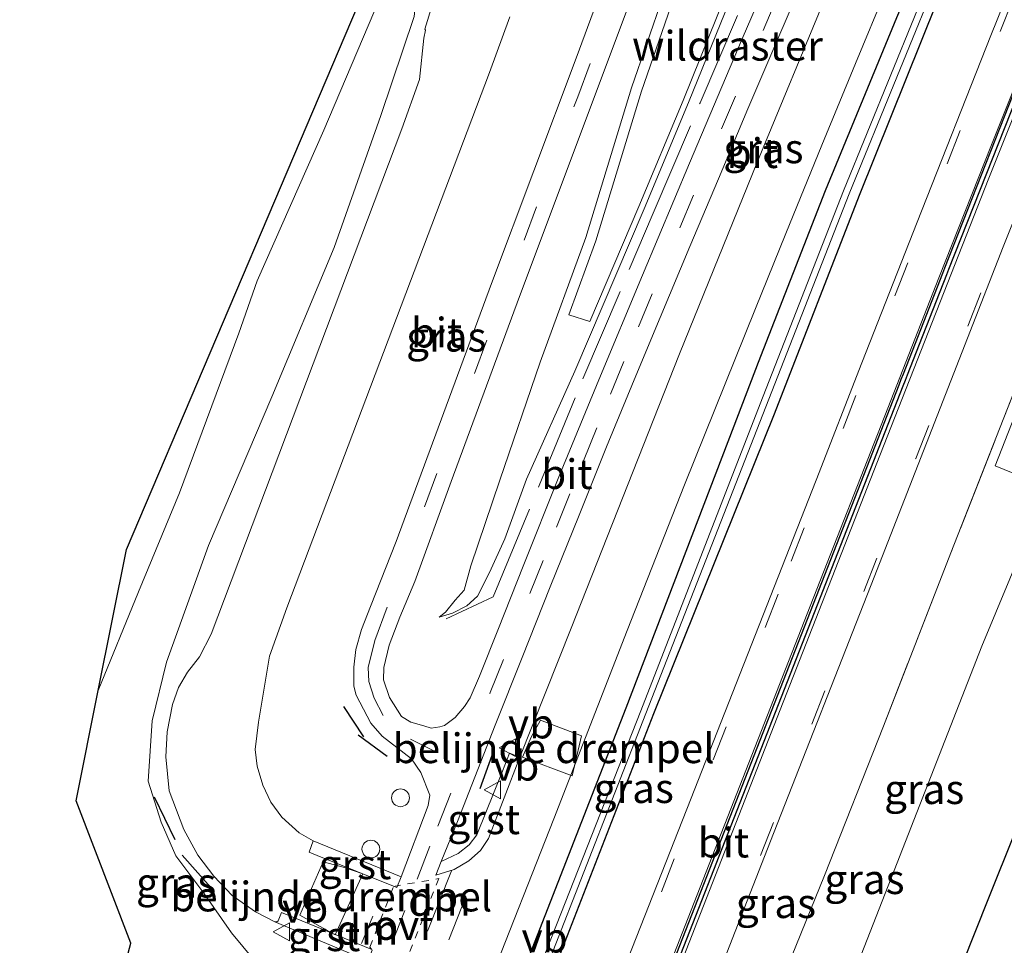
# Model space of a CAD drawing. Units: metres. Extents: x 29995 to 40010, y 399999 to 406252.
# Drawn here: x 32712 to 32795, y 400608 to 400686 of the extents above; entities that cross this region are included whole.
import ezdxf
from ezdxf.enums import TextEntityAlignment as Align

# ---------------------------------------------------------------- set-up
doc = ezdxf.new("R2010")
doc.units = ezdxf.units.M
for name, pattern in [('IE-TERREINAFSCHEIDING', [10, 8, -2]), ('VW-3-9_STREEP', [12, 3, -9]), ('VW-6060_STREEP', [1.2, 0.6, -0.6])]:
    doc.linetypes.add(name, pattern=pattern)
doc.layers.get('0').update_dxf_attribs({"lineweight": 25})
for name, color, linetype, lineweight in [('B-ME-AL-OVERIG-S-B1', 7, 'Continuous', 18), ('B-ME-GR-STRUIKEN-GV-B6', 93, 'Continuous', 18), ('B-ME-GW-INSTEEKWATERGANG-L-B1', 10, 'Continuous', 25), ('B-ME-GW-KRUINLIJN-L-B1', 93, 'Continuous', 18), ('B-ME-GW-TEENLIJN-L-B1', 93, 'Continuous', 18), ('B-ME-IE-GRASLAND-GV-B6', 93, 'Continuous', 18), ('B-ME-IE-INRICHTINGSELEMENT-S-B1', 253, 'Continuous', 18), ('B-ME-IE-TERREINAFSCHEIDING-RASTERHEKWERK-L-B1', 8, 'IE-TERREINAFSCHEIDING', 18), ('B-ME-IE-TERREINAFSCHEIDING-SCHRIKHEK-L-B1', 10, 'Continuous', 25), ('B-ME-KG-KADASTRAAL-OPNAMEDTMGRENS-L-B1', 10, 'Continuous', 25), ('B-ME-OG-WATER-GV-B6', 153, 'Continuous', 18), ('B-ME-VH-DREMPEL-GV-B6', 8, 'Continuous', 18), ('B-ME-VH-VERH_SOORT-BITUMEN-GV-B6', 8, 'IE-TERREINAFSCHEIDING-NATUURLIJK-HOUTWAL', 18), ('B-ME-VH-VERH_SOORT-GV-B6', 8, 'Continuous', 18), ('B-ME-VW-MARKERING-39STREEP-015-L-B1', 255, 'VW-3-9_STREEP', 18), ('B-ME-VW-MARKERING-6060STRP10-GV-B6', 255, 'VW-6060_STREEP', 18), ('B-ME-VW-MARKERING-DRIEHOEK-L-B1', 7, 'VW-HAAIETAND70-R-B', 18), ('B-ME-VW-MARKERING-STREEP-015-L-B1', 7, 'Continuous', 18), ('B-ME-VW-MEUBILAIR_WEGMEUBILAIR-VERKEERSBORD-S-B1', 8, 'Continuous', 18)]:
    doc.layers.add(name, color=color, linetype=linetype, lineweight=lineweight)
doc.layers.add('B-ME-VW-VERHOOGDE_RIJBAAN_SCHEIDING-GV-B6', color=8, linetype='Continuous', lineweight=25, plot=False)
doc.styles.add('NLCS-ISO', font='NLCS-ISO.TTF')
doc.linetypes.add('IE-TERREINAFSCHEIDING-NATUURLIJK-HOUTWAL', pattern='A,7,-1.5,[67,NLCS.SHX,S=0.75,R=45,X=0,Y=0],-1.5,7,-1.5,[70,NLCS.SHX,S=0.75,R=0,X=0,Y=0],-1.5', length=20)
doc.linetypes.add('VW-HAAIETAND70-R-B', pattern='A,0,-0.5,[153,NLCS.SHX,S=1,R=180,X=-0.375,Y=0],-0.5', length=1)

# ---------------------------------------------------------------- blocks, each defined once
blk = doc.blocks.new('dtb')
blk.add_circle((0, 0), 0.75)
blk = doc.blocks.new('verkeersbord')
for p, q in [((0, 0.75), (-0.75, -0.625)), ((0.75, -0.625), (0, 0.75)), ((-0.75, -0.625), (0.75, -0.625))]:
    blk.add_line(p, q)

msp = doc.modelspace()

# ---------------------------------------------------------------- linework, layer by layer
at = {"layer": 'B-ME-GR-STRUIKEN-GV-B6'}
for points in [[(32787.354, 400736.28, 1.153), (32793.38, 400733.342, 4.471), (32791.716, 400730.088, 4.326), (32789.439, 400725.223, 4.308), (32787.882, 400722.26, 4.291), (32785.018, 400717.207, 4.303), (32782.429, 400712.365, 4.253), (32778.401, 400703.66, 4.163), (32774.064, 400693.677, 3.981), (32768.319, 400679.457, 3.934), (32764.585, 400670.519, 3.826), (32760.457, 400660.835, 3.762), (32758.685, 400661.372, 2.649), (32760.963, 400667.609, 2.51), (32764.822, 400680.236, 2.125), (32768.784, 400691.699, 1.814), (32772.532, 400702.569, 1.578), (32776.967, 400714.431, 1.282), (32781.155, 400723.272, 1.023), (32784.457, 400729.501, 1.031), (32786.66, 400734.403, 1.093), (32787.354, 400736.28, 1.153)], [(32798.149, 400647.239, 1.657), (32794.625, 400648.646, 3.533), (32799.018, 400659.845, 3.652), (32804.506, 400673.282, 3.614), (32809.985, 400687.056, 3.667), (32815.713, 400700.855, 3.769), (32819.557, 400710.089, 4.029), (32821.406, 400714.743, 4.162), (32826.139, 400712.218, 1.495), (32824.551, 400708.817, 1.459), (32822.635, 400704.615, 1.505), (32817.426, 400692.406, 1.539), (32811.579, 400678.089, 1.359), (32802.155, 400656.896, 1.661), (32798.149, 400647.239, 1.657)]]:
    msp.add_polyline3d(points, dxfattribs=at)
at = {"layer": 'B-ME-GW-INSTEEKWATERGANG-L-B1'}
msp.add_polyline3d([(32755.231, 400600.492, 3.775), (32765.861, 400627.803, 3.796), (32776.013, 400653.031, 4.008), (32783.189, 400671.467, 4.087), (32791.05, 400691.068, 4.297), (32794.874, 400700.155, 4.454), (32795.309, 400701.373, 4.469), (32795.253, 400701.898, 4.488), (32794.784, 400702.349, 4.512), (32794.154, 400702.724, 4.553), (32793.469, 400702.833, 4.644), (32793.022, 400702.141, 4.673), (32792.359, 400700.563, 4.637), (32786.317, 400686.419, 4.56), (32780.299, 400671.828, 4.458), (32774.637, 400657.378, 4.303), (32772.598, 400652.009, 4.32), (32763.48, 400628.243, 4.167), (32752.923, 400601.15, 3.968)], dxfattribs=at)
at = {"layer": 'B-ME-GW-KRUINLIJN-L-B1'}
for points in [[(32747.751, 400635.896, 3.575), (32748.87, 400636.243, 3.539), (32750.092, 400636.867, 3.64), (32750.995, 400637.681, 3.778), (32751.985, 400639.667, 3.858), (32753.295, 400642.52, 3.9), (32755.118, 400647.538, 3.929), (32759.206, 400656.626, 4.036), (32765.045, 400670.324, 4.126), (32768.781, 400679.267, 4.234), (32774.526, 400693.484, 4.281), (32778.857, 400703.455, 4.463), (32782.877, 400712.142, 4.553), (32785.456, 400716.966, 4.603), (32788.321, 400722.02, 4.591), (32789.887, 400725.001, 4.608), (32792.165, 400729.868, 4.626), (32793.815, 400733.097, 4.771), (32794.16, 400733.654, 4.769), (32794.567, 400733.835, 4.753), (32794.809, 400733.879, 4.703), (32795.021, 400733.817, 4.838)], [(32733.127, 400605.843, 3.843), (32730.236, 400609.312, 3.776), (32727.923, 400612.653, 3.57), (32725.546, 400615.801, 3.474), (32724.326, 400618.627, 3.328), (32723.233, 400622.096, 3.259), (32723.555, 400627.172, 3.201), (32724.775, 400632.118, 3.083), (32728.308, 400641.947, 2.838), (32733.64, 400654.474, 2.545), (32738.908, 400667.066, 2.232), (32742.827, 400678.179, 1.782), (32745.654, 400686.531, 1.602), (32746.168, 400691.413, 1.329), (32744.819, 400694.754, 1.139), (32742.442, 400697.645, 0.997)], [(32785.205, 400626.727, 3.789), (32780.239, 400614.143, 3.79), (32773.469, 400597.456, 3.825), (32764.242, 400573.601, 3.874), (32753.707, 400546.432, 3.866), (32745.537, 400525.973, 3.901), (32738.902, 400508.668, 3.857), (32736.571, 400502.742, 3.848)]]:
    msp.add_polyline3d(points, dxfattribs=at)
at = {"layer": 'B-ME-GW-TEENLIJN-L-B1'}
for points in [[(32796.943, 400741.838, 1.073), (32795.195, 400742.144, 1.073), (32793.521, 400742.283, 0.999), (32791.905, 400742.187, 0.96), (32790.561, 400741.449, 0.928), (32788.867, 400740.383, 0.876), (32787.578, 400738.84, 0.861), (32786.524, 400736.631, 0.853), (32785.826, 400734.743, 0.792), (32783.648, 400729.897, 0.731), (32780.35, 400723.676, 0.723), (32776.137, 400714.781, 0.982), (32771.685, 400702.873, 1.278), (32767.933, 400691.992, 1.514), (32763.966, 400680.515, 1.825), (32760.109, 400667.895, 2.21), (32756.271, 400657.386, 2.445), (32752.875, 400647.463, 2.793), (32750.434, 400640.238, 3.099), (32749.851, 400638.183, 3.222), (32749.102, 400637.353, 3.3), (32748.286, 400636.318, 3.498), (32747.751, 400635.896, 3.575)], [(32741.551, 400500.743, 1.234), (32745.132, 400509.976, 1.227), (32754.497, 400533.637, 1.203), (32767.033, 400565.355, 1.113), (32777.96, 400593.75, 1.205), (32786.124, 400614.562, 1.14), (32793.517, 400633.463, 1.152), (32803.074, 400656.501, 1.161), (32812.499, 400677.697, 0.859), (32818.349, 400692.021, 1.039), (32823.55, 400704.211, 1.005), (32825.459, 400708.398, 0.959), (32827.049, 400711.803, 0.995), (32828.673, 400715.453, 1.031), (32830.141, 400718.476, 0.952), (32830.647, 400720.102, 0.985), (32830.639, 400720.621, 0.971), (32829.839, 400721.472, 0.963), (32827.625, 400723.42, 1.003), (32825.56, 400724.828, 1.091), (32822.469, 400726.908, 1.389)], [(32719.019, 400629.719, 0.75), (32722.396, 400638.04, 0.75), (32725.865, 400646.39, 0.656), (32730.862, 400659.829, 0.64), (32732.41, 400664.245, 0.75), (32738.022, 400676.951, 0.597), (32743.19, 400689.126, 0.655), (32743.462, 400692.691, 0.743), (32742.442, 400697.645, 0.997)]]:
    msp.add_polyline3d(points, dxfattribs=at)
at = {"layer": 'B-ME-IE-GRASLAND-GV-B6'}
for points in [[(32787.354, 400736.28, 1.153), (32786.66, 400734.403, 1.093), (32784.457, 400729.501, 1.031), (32781.155, 400723.272, 1.023), (32776.967, 400714.431, 1.282), (32772.532, 400702.569, 1.578), (32768.784, 400691.699, 1.814), (32764.822, 400680.236, 2.125), (32760.963, 400667.609, 2.51), (32758.685, 400661.372, 2.649), (32760.457, 400660.835, 3.762), (32764.585, 400670.519, 3.826), (32768.319, 400679.457, 3.934), (32774.064, 400693.677, 3.981), (32778.401, 400703.66, 4.163), (32782.429, 400712.365, 4.253), (32785.018, 400717.207, 4.303), (32787.882, 400722.26, 4.291), (32789.439, 400725.223, 4.308), (32791.716, 400730.088, 4.326), (32793.38, 400733.342, 4.471), (32787.354, 400736.28, 1.153)], [(32813.038, 400732.98, 5.285), (32812.521, 400731.688, 5.277), (32812.199, 400730.636, 5.244), (32811.938, 400729.589, 5.235), (32811.013, 400726.141, 5.186), (32808.844, 400720.395, 5.078), (32807.166, 400716.113, 5.008), (32802.408, 400704.98, 4.818), (32798.338, 400695.021, 4.657), (32794.276, 400684.917, 4.547), (32788.06, 400669.204, 4.426), (32783.395, 400657.335, 4.359), (32779.533, 400647.451, 4.292), (32768.633, 400619.733, 4.185), (32762.237, 400603.456, 4.174)], [(32765.341, 400590.609, 4.165), (32775.691, 400617.02, 4.198), (32784.431, 400639.289, 4.248), (32795.31, 400667.118, 4.407), (32801.988, 400683.896, 4.556), (32808.808, 400700.593, 4.718), (32813.507, 400711.599, 4.827), (32815.87, 400717.051, 4.882), (32816.035, 400717.327, 4.872), (32816.336, 400717.6, 4.88), (32817.457, 400718.672, 4.883), (32818.429, 400720.867, 4.9), (32819.432, 400720.324, 4.749)], [(32819.432, 400720.324, 4.749), (32820.574, 400714.816, 4.662), (32818.816, 400710.39, 4.529), (32814.974, 400701.162, 4.269), (32809.244, 400687.357, 4.167), (32803.764, 400673.582, 4.114), (32798.275, 400660.142, 4.152), (32790.899, 400641.337, 3.953), (32785.205, 400626.727, 3.789), (32780.239, 400614.143, 3.79), (32773.469, 400597.456, 3.825)], [(32798.149, 400647.239, 1.657), (32802.155, 400656.896, 1.661), (32811.579, 400678.089, 1.359), (32817.426, 400692.406, 1.539), (32822.635, 400704.615, 1.505), (32824.551, 400708.817, 1.459), (32826.139, 400712.218, 1.495), (32821.406, 400714.743, 4.162), (32819.557, 400710.089, 4.029), (32815.713, 400700.855, 3.769), (32809.985, 400687.056, 3.667), (32804.506, 400673.282, 3.614), (32799.018, 400659.845, 3.652), (32794.625, 400648.646, 3.533), (32798.149, 400647.239, 1.657)], [(32834.159, 400711.867, 0.906), (32833.438, 400709.618, 0.913), (32829.536, 400699.971, 0.9), (32829.324, 400699.971, 0.897), (32825.217, 400689.918, 0.904), (32819.265, 400675.188, 0.91), (32810.759, 400653.914, 0.906), (32800.671, 400628.689, 0.923), (32794.059, 400612.216, 0.877), (32784.157, 400587.322, 0.922)], [(32751.898, 400604.857, 4.121), (32757.421, 400618.908, 4.172), (32763.601, 400634.781, 4.283), (32768.44, 400647.068, 4.377), (32774.417, 400661.906, 4.469), (32776.976, 400668.234, 4.522), (32780.01, 400675.677, 4.563), (32782.847, 400682.556, 4.631), (32785.47, 400688.876, 4.681), (32788.244, 400695.481, 4.726), (32790.746, 400701.48, 4.78), (32792.945, 400706.406, 4.831), (32795.668, 400711.549, 4.877)], [(32755.231, 400600.492, 3.775), (32765.861, 400627.803, 3.796), (32776.013, 400653.031, 4.008), (32783.189, 400671.467, 4.087), (32791.05, 400691.068, 4.297), (32794.874, 400700.155, 4.454), (32795.309, 400701.373, 4.469), (32795.253, 400701.898, 4.488), (32794.784, 400702.349, 4.512), (32794.154, 400702.724, 4.553), (32793.469, 400702.833, 4.644), (32793.022, 400702.141, 4.673), (32792.359, 400700.563, 4.637), (32786.317, 400686.419, 4.56), (32780.299, 400671.828, 4.458), (32774.637, 400657.378, 4.303), (32772.598, 400652.009, 4.32), (32763.48, 400628.243, 4.167), (32752.923, 400601.15, 3.968)], [(32752.923, 400601.15, 3.968), (32763.48, 400628.243, 4.167), (32772.598, 400652.009, 4.32), (32774.637, 400657.378, 4.303), (32780.299, 400671.828, 4.458), (32786.317, 400686.419, 4.56), (32792.359, 400700.563, 4.637), (32793.022, 400702.141, 4.673), (32793.469, 400702.833, 4.644), (32794.154, 400702.724, 4.553), (32794.784, 400702.349, 4.512), (32795.253, 400701.898, 4.488), (32795.309, 400701.373, 4.469), (32794.874, 400700.155, 4.454), (32791.05, 400691.068, 4.297), (32783.189, 400671.467, 4.087), (32776.013, 400653.031, 4.008), (32765.861, 400627.803, 3.796), (32755.231, 400600.492, 3.775)], [(32754.73, 400601.06, 3.323), (32765.168, 400627.799, 3.365), (32775.284, 400653.639, 3.365), (32782.308, 400671.589, 3.556), (32790.36, 400691.265, 3.821), (32794.232, 400700.833, 3.916), (32794.525, 400701.426, 3.93), (32794.364, 400701.681, 3.902), (32794.131, 400701.755, 3.913), (32793.93, 400701.556, 3.909), (32789.837, 400691.401, 3.779), (32781.832, 400671.841, 3.525), (32774.829, 400653.889, 3.353), (32764.744, 400628.003, 3.328), (32754.233, 400601.362, 3.274)], [(32720.174, 400602.538, 0.879), (32721.763, 400608.45, 0.884), (32717.163, 400620.437, 0.846), (32719.019, 400629.719, 0.75), (32722.396, 400638.04, 0.75), (32725.865, 400646.39, 0.656), (32730.862, 400659.829, 0.64), (32732.41, 400664.245, 0.75), (32738.022, 400676.951, 0.597), (32743.19, 400689.126, 0.655), (32743.462, 400692.691, 0.743), (32742.442, 400697.645, 0.997), (32744.819, 400694.754, 1.139), (32746.168, 400691.413, 1.329), (32745.654, 400686.531, 1.602), (32742.827, 400678.179, 1.782), (32738.908, 400667.066, 2.232), (32733.64, 400654.474, 2.545), (32728.308, 400641.947, 2.838)], [(32764.454, 400696.941, 1.719), (32759.302, 400683.01, 2.117), (32752.159, 400664.013, 2.733), (32744.138, 400642.293, 3.495), (32741.962, 400636.806, 3.669), (32741.213, 400634.878, 3.706), (32740.726, 400633.187, 3.729), (32740.555, 400631.693, 3.743), (32740.547, 400630.103, 3.751), (32740.75, 400629.331, 3.77), (32741.993, 400626.964, 3.797), (32742.95, 400625.877, 3.821), (32745.411, 400623.977, 3.896), (32746.204, 400622.811, 3.899), (32746.977, 400620.915, 3.898), (32746.814, 400620.036, 3.902), (32744.544, 400614.028, 4.004), (32737.132, 400617.053, 3.754), (32735.942, 400617.742, 3.729), (32734.481, 400619.053, 3.656), (32733.577, 400620.304, 3.59), (32732.892, 400621.743, 3.53), (32732.414, 400623.357, 3.458), (32732.249, 400624.744, 3.405), (32732.524, 400627.054, 3.319), (32733.45, 400632.607, 3.077), (32734.902, 400636.695, 2.939), (32751.986, 400681.806, 1.627), (32753.722, 400686.502, 1.511)], [(32777.772, 400694.985, 4.447), (32773.312, 400684.649, 4.353), (32768.848, 400674.175, 4.274), (32764.886, 400664.731, 4.21), (32761.205, 400655.913, 4.141), (32757.854, 400647.741, 4.09), (32754.841, 400640.202, 4.034), (32752.761, 400634.947, 4), (32751.154, 400630.932, 3.974), (32750.358, 400629.108, 3.953), (32749.895, 400628.374, 3.934), (32749.113, 400627.455, 3.907), (32748.216, 400626.764, 3.896), (32747.817, 400626.652, 3.896), (32747.091, 400626.545, 3.897), (32746.47, 400626.75, 3.874), (32745.367, 400627.051, 3.849), (32744.573, 400627.527, 3.825), (32743.569, 400629.15, 3.802), (32743.051, 400630.623, 3.776), (32743.084, 400631.655, 3.749), (32743.537, 400633.554, 3.709), (32744.45, 400635.918, 3.647), (32745.691, 400638.915, 3.57), (32748.766, 400647.342, 3.25), (32754.518, 400662.921, 2.672), (32759.897, 400677.221, 2.223), (32764.556, 400689.71, 1.828)], [(32767.933, 400691.992, 1.514), (32763.966, 400680.515, 1.825), (32760.109, 400667.895, 2.21), (32756.271, 400657.386, 2.445), (32752.875, 400647.463, 2.793), (32750.434, 400640.238, 3.099), (32749.851, 400638.183, 3.222), (32749.102, 400637.353, 3.3), (32748.286, 400636.318, 3.498), (32747.751, 400635.896, 3.575), (32748.87, 400636.243, 3.539), (32750.092, 400636.867, 3.64), (32750.995, 400637.681, 3.778), (32751.985, 400639.667, 3.858), (32753.295, 400642.52, 3.9), (32755.118, 400647.538, 3.929), (32759.206, 400656.626, 4.036), (32765.045, 400670.324, 4.126), (32768.781, 400679.267, 4.234), (32774.526, 400693.484, 4.281)], [(32774.526, 400693.484, 4.281), (32768.781, 400679.267, 4.234), (32765.045, 400670.324, 4.126), (32759.206, 400656.626, 4.036), (32755.118, 400647.538, 3.929), (32753.295, 400642.52, 3.9), (32751.985, 400639.667, 3.858), (32750.995, 400637.681, 3.778), (32750.092, 400636.867, 3.64), (32748.87, 400636.243, 3.539), (32747.751, 400635.896, 3.575), (32748.286, 400636.318, 3.498), (32749.102, 400637.353, 3.3), (32749.851, 400638.183, 3.222), (32750.434, 400640.238, 3.099), (32752.875, 400647.463, 2.793), (32756.271, 400657.386, 2.445), (32760.109, 400667.895, 2.21), (32763.966, 400680.515, 1.825), (32767.933, 400691.992, 1.514)], [(32743.19, 400689.126, 0.655), (32738.022, 400676.951, 0.597), (32732.41, 400664.245, 0.75), (32730.862, 400659.829, 0.64), (32725.865, 400646.39, 0.656), (32722.396, 400638.04, 0.75), (32719.019, 400629.719, 0.75), (32721.396, 400641.603, 0.64), (32742.563, 400691.345, 0.69)], [(32780.404, 400688.367, 4.558), (32774.603, 400674.303, 4.438), (32768.018, 400658.094, 4.342), (32758.87, 400634.983, 4.187), (32754.553, 400624.118, 4.239), (32753.676, 400624.451, 4.238), (32753.081, 400622.918, 4.265), (32750.927, 400617.555, 4.164), (32750.292, 400616.714, 4.139), (32749.35, 400615.986, 4.096), (32747.914, 400615.33, 4.053), (32749.298, 400618.7, 3.962), (32752.486, 400626.802, 4.039), (32754.759, 400632.504, 4.048), (32757.12, 400638.458, 4.097), (32759.546, 400644.493, 4.131), (32761.87, 400650.247, 4.176), (32764.206, 400655.912, 4.215), (32766.383, 400661.164, 4.242), (32768.895, 400667.15, 4.288), (32771.29, 400672.849, 4.332), (32773.785, 400678.735, 4.377), (32776.32, 400684.639, 4.435), (32778.758, 400690.334, 4.492)], [(32747.739, 400689.324, 1.329), (32746.541, 400685.464, 1.45), (32746.61, 400685.362, 1.481), (32746.473, 400684.689, 1.503), (32746.102, 400681.208, 1.627), (32744.607, 400677.045, 1.735), (32728.543, 400634.463, 2.997), (32727.563, 400632.575, 3.028), (32726.544, 400631.268, 3.068), (32725.774, 400629.977, 3.098), (32725.28, 400628.546, 3.13), (32724.829, 400626.247, 3.201), (32724.715, 400624.149, 3.255), (32725.002, 400621.264, 3.276), (32726.233, 400618.025, 3.442), (32727.421, 400615.852, 3.506), (32728.744, 400614.076, 3.57), (32730.299, 400612.447, 3.636), (32732.261, 400611.075, 3.719), (32733.9, 400610.222, 3.776), (32741.751, 400606.948, 4.006)], [(32733.127, 400605.843, 3.843), (32730.236, 400609.312, 3.776), (32727.923, 400612.653, 3.57), (32725.546, 400615.801, 3.474), (32724.326, 400618.627, 3.328), (32723.233, 400622.096, 3.259), (32723.555, 400627.172, 3.201), (32724.775, 400632.118, 3.083), (32728.308, 400641.947, 2.838), (32733.64, 400654.474, 2.545), (32738.908, 400667.066, 2.232), (32742.827, 400678.179, 1.782), (32745.654, 400686.531, 1.602)], [(32773.469, 400597.456, 3.825), (32780.239, 400614.143, 3.79), (32785.205, 400626.727, 3.789), (32790.899, 400641.337, 3.953), (32798.275, 400660.142, 4.152)], [(32803.074, 400656.501, 1.161), (32793.517, 400633.463, 1.152), (32786.124, 400614.562, 1.14), (32777.96, 400593.75, 1.205)], [(32777.96, 400593.75, 1.205), (32786.124, 400614.562, 1.14), (32793.517, 400633.463, 1.152), (32803.074, 400656.501, 1.161)], [(32728.308, 400641.947, 2.838), (32724.775, 400632.118, 3.083), (32723.555, 400627.172, 3.201), (32723.233, 400622.096, 3.259), (32724.326, 400618.627, 3.328), (32725.546, 400615.801, 3.474), (32727.923, 400612.653, 3.57), (32730.236, 400609.312, 3.776), (32733.127, 400605.843, 3.843)]]:
    msp.add_polyline3d(points, dxfattribs=at)
at = {"layer": 'B-ME-IE-TERREINAFSCHEIDING-RASTERHEKWERK-L-B1'}
for points in [[(32748.34, 400635.767, 3.593), (32752.321, 400637.614, 3.878), (32756.174, 400646.989, 3.973), (32759.878, 400655.995, 4.069), (32765.798, 400669.959, 4.147), (32769.755, 400679.252, 4.232), (32775.689, 400693.138, 4.358), (32779.877, 400702.907, 4.429), (32786.079, 400716.063, 4.598), (32790.263, 400724.608, 4.652), (32792.45, 400728.944, 4.656), (32794.977, 400733.818, 4.754)], [(32819.432, 400720.324, 4.749), (32820.574, 400714.816, 4.662), (32818.816, 400710.39, 4.529), (32814.974, 400701.162, 4.269), (32809.244, 400687.357, 4.167), (32803.764, 400673.582, 4.114), (32798.275, 400660.142, 4.152), (32790.899, 400641.337, 3.953), (32785.205, 400626.727, 3.789)]]:
    msp.add_polyline3d(points, dxfattribs=at)
at = {"layer": 'B-ME-IE-TERREINAFSCHEIDING-SCHRIKHEK-L-B1'}
for p, q in [((32739.701, 400628.384, 5.019), (32741.383, 400625.824, 4.992)), ((32743.361, 400624.172, 5.024), (32740.937, 400625.976, 4.95)), ((32752.185, 400624.251, 4.846), (32751.177, 400621.428, 4.847)), ((32725.512, 400617.155, 4.433), (32723.758, 400620.735, 4.426)), ((32728.718, 400612.881, 4.447), (32726.077, 400615.86, 4.446))]:
    msp.add_line(p, q, dxfattribs=at)
at = {"layer": 'B-ME-KG-KADASTRAAL-OPNAMEDTMGRENS-L-B1'}
for points in [[(32720.174, 400602.538, 0.879), (32721.763, 400608.45, 0.884), (32717.163, 400620.437, 0.846), (32719.019, 400629.719, 0.75), (32721.396, 400641.603, 0.64), (32742.563, 400691.345, 0.69), (32741.324, 400691.7, 0.758), (32740.049, 400692.067, -0.182), (32738.065, 400692.636, -0.182), (32736.325, 400693.135, 0.739), (32712.391, 400700.004, 0.657), (32714.733, 400706.005, 0.8), (32715.304, 400707.468, -0.182), (32715.92, 400709.047, -0.182), (32716.518, 400710.579, 0.673), (32717.06, 400711.967, 0.67), (32718.936, 400716.775, 0.714), (32719.461, 400718.118, 0.677), (32720.278, 400720.213, 1.508), (32720.604, 400721.048, 1.48), (32721.67, 400723.722, 0.715), (32731.144, 400746.656, 1.134), (32733.056, 400750.389, 1.279)], [(32838.367, 400598.358, 0.775), (32828.06, 400630.973, 0.714), (32826.357, 400636.361, 0.837), (32823.682, 400644.824, 0.8), (32837.023, 400673.395, 0.616), (32837.877, 400675.223, -0.142), (32838.748, 400677.089, -0.142), (32838.941, 400677.502, 0.192), (32839.419, 400678.527, 0.433), (32849.419, 400699.943, 0.543), (32840.961, 400699.955, 0.5), (32838.678, 400699.958, 0.01), (32835.288, 400699.963, 0.01), (32833.765, 400699.965, 0.5), (32832.286, 400699.967, 0.847), (32830.909, 400699.969, 0.87), (32829.536, 400699.971, 0.9), (32829.324, 400699.971, 0.897), (32825.217, 400689.918, 0.904), (32819.265, 400675.188, 0.91), (32810.759, 400653.914, 0.906), (32800.671, 400628.689, 0.923), (32794.059, 400612.216, 0.877), (32784.157, 400587.322, 0.922)]]:
    msp.add_polyline3d(points, dxfattribs=at)
at = {"layer": 'B-ME-OG-WATER-GV-B6'}
msp.add_polyline3d([(32719.012, 400509.789, 3.357), (32718.497, 400509.992, 3.318), (32724.345, 400524.966, 3.326), (32735.446, 400553.344, 3.398), (32744.988, 400577.537, 3.385), (32754.233, 400601.362, 3.274), (32764.744, 400628.003, 3.328), (32774.829, 400653.889, 3.353), (32781.832, 400671.841, 3.525), (32789.837, 400691.401, 3.779), (32793.93, 400701.556, 3.909), (32794.131, 400701.755, 3.913), (32794.364, 400701.681, 3.902), (32794.525, 400701.426, 3.93), (32794.232, 400700.833, 3.916), (32790.36, 400691.265, 3.821), (32782.308, 400671.589, 3.556), (32775.284, 400653.639, 3.365), (32765.168, 400627.799, 3.365), (32754.73, 400601.06, 3.323), (32745.491, 400577.333, 3.41), (32735.94, 400553.081, 3.4), (32724.853, 400524.662, 3.343), (32719.012, 400509.789, 3.357)], dxfattribs=at)
at = {"layer": 'B-ME-VH-DREMPEL-GV-B6'}
for points in [[(32758.969, 400622.527, 4.318), (32754.768, 400624.104, 4.246), (32755.524, 400625.798, 4.191), (32756.295, 400627.219, 4.162), (32759.748, 400625.919, 4.249), (32758.969, 400622.527, 4.318)], [(32741.333, 400614.265, 3.941), (32739, 400609.15, 3.939), (32736.003, 400610.785, 3.821), (32737.975, 400615.279, 3.829), (32739.77, 400614.823, 3.894), (32741.333, 400614.265, 3.941)]]:
    msp.add_polyline3d(points, dxfattribs=at)
at = {"layer": 'B-ME-VH-VERH_SOORT-BITUMEN-GV-B6'}
for points in [[(32795.668, 400711.549, 4.877), (32792.945, 400706.406, 4.831), (32790.746, 400701.48, 4.78), (32788.244, 400695.481, 4.726), (32785.47, 400688.876, 4.681), (32782.847, 400682.556, 4.631), (32780.01, 400675.677, 4.563), (32776.976, 400668.234, 4.522), (32774.417, 400661.906, 4.469), (32768.44, 400647.068, 4.377), (32763.601, 400634.781, 4.283), (32757.421, 400618.908, 4.172), (32751.898, 400604.857, 4.121)], [(32753.722, 400686.502, 1.511), (32751.986, 400681.806, 1.627), (32734.902, 400636.695, 2.939), (32733.45, 400632.607, 3.077), (32732.524, 400627.054, 3.319), (32732.249, 400624.744, 3.405), (32732.414, 400623.357, 3.458), (32732.892, 400621.743, 3.53), (32733.577, 400620.304, 3.59), (32734.481, 400619.053, 3.656), (32735.942, 400617.742, 3.729), (32737.132, 400617.053, 3.754), (32736.799, 400616.113, 3.779), (32737.463, 400615.813, 3.806), (32744.197, 400613.135, 4.007), (32744.544, 400614.028, 4.004), (32746.814, 400620.036, 3.902), (32746.977, 400620.915, 3.898), (32746.204, 400622.811, 3.899), (32745.411, 400623.977, 3.896), (32742.95, 400625.877, 3.821), (32741.993, 400626.964, 3.797), (32740.75, 400629.331, 3.77), (32740.547, 400630.103, 3.751), (32740.555, 400631.693, 3.743), (32740.726, 400633.187, 3.729), (32741.213, 400634.878, 3.706), (32741.962, 400636.806, 3.669), (32744.138, 400642.293, 3.495), (32752.159, 400664.013, 2.733), (32759.302, 400683.01, 2.117), (32764.454, 400696.941, 1.719)], [(32764.556, 400689.71, 1.828), (32759.897, 400677.221, 2.223), (32754.518, 400662.921, 2.672), (32748.766, 400647.342, 3.25), (32745.691, 400638.915, 3.57), (32744.45, 400635.918, 3.647), (32743.537, 400633.554, 3.709), (32743.084, 400631.655, 3.749), (32743.051, 400630.623, 3.776), (32743.569, 400629.15, 3.802), (32744.573, 400627.527, 3.825), (32745.367, 400627.051, 3.849), (32746.47, 400626.75, 3.874), (32747.091, 400626.545, 3.897), (32747.817, 400626.652, 3.896), (32748.216, 400626.764, 3.896), (32749.113, 400627.455, 3.907), (32749.895, 400628.374, 3.934), (32750.358, 400629.108, 3.953), (32751.154, 400630.932, 3.974), (32752.761, 400634.947, 4), (32754.841, 400640.202, 4.034), (32757.854, 400647.741, 4.09), (32761.205, 400655.913, 4.141), (32764.886, 400664.731, 4.21), (32768.848, 400674.175, 4.274), (32773.312, 400684.649, 4.353), (32777.772, 400694.985, 4.447)], [(32762.237, 400603.456, 4.174), (32768.633, 400619.733, 4.185), (32779.533, 400647.451, 4.292), (32783.395, 400657.335, 4.359), (32788.06, 400669.204, 4.426), (32794.276, 400684.917, 4.547), (32798.338, 400695.021, 4.657)], [(32778.758, 400690.334, 4.492), (32776.32, 400684.639, 4.435), (32773.785, 400678.735, 4.377), (32771.29, 400672.849, 4.332), (32768.895, 400667.15, 4.288), (32766.383, 400661.164, 4.242), (32764.206, 400655.912, 4.215), (32761.87, 400650.247, 4.176), (32759.546, 400644.493, 4.131), (32757.12, 400638.458, 4.097), (32754.759, 400632.504, 4.048), (32752.486, 400626.802, 4.039), (32749.298, 400618.7, 3.962), (32747.914, 400615.33, 4.053), (32747.484, 400614.177, 4.064), (32749.027, 400614.655, 4.105), (32750.253, 400615.367, 4.143), (32751.23, 400616.247, 4.175), (32751.917, 400617.266, 4.197), (32754.553, 400624.118, 4.239), (32758.87, 400634.983, 4.187), (32768.018, 400658.094, 4.342), (32774.603, 400674.303, 4.438), (32780.404, 400688.367, 4.558)], [(32742.067, 400607.914, 4.026), (32734.461, 400611.01, 3.773), (32734.181, 400610.307, 3.769), (32734.057, 400610.24, 3.776), (32733.9, 400610.222, 3.776), (32732.261, 400611.075, 3.719), (32730.299, 400612.447, 3.636), (32728.744, 400614.076, 3.57), (32727.421, 400615.852, 3.506), (32726.233, 400618.025, 3.442), (32725.002, 400621.264, 3.276), (32724.715, 400624.149, 3.255), (32724.829, 400626.247, 3.201), (32725.28, 400628.546, 3.13), (32725.774, 400629.977, 3.098), (32726.544, 400631.268, 3.068), (32727.563, 400632.575, 3.028), (32728.543, 400634.463, 2.997), (32744.607, 400677.045, 1.735), (32746.102, 400681.208, 1.627), (32746.473, 400684.689, 1.503), (32746.61, 400685.362, 1.481), (32746.541, 400685.464, 1.45), (32747.739, 400689.324, 1.329)], [(32797.732, 400683.937, 4.592), (32790.38, 400665.333, 4.448), (32790.207, 400664.889, 4.442), (32787.9, 400658.997, 4.388), (32786.891, 400656.419, 4.382), (32786.715, 400655.97, 4.392), (32786.527, 400655.488, 4.38), (32728.074, 400506.151, 4.274)], [(32728.397, 400506.021, 4.274), (32786.851, 400655.361, 4.38), (32787.04, 400655.843, 4.384), (32787.215, 400656.292, 4.37), (32788.224, 400658.87, 4.408), (32790.531, 400664.762, 4.447), (32790.704, 400665.206, 4.48), (32798.055, 400683.808, 4.614)], [(32801.988, 400683.896, 4.556), (32795.31, 400667.118, 4.407), (32784.431, 400639.289, 4.248), (32775.691, 400617.02, 4.198)], [(32775.691, 400617.02, 4.198), (32765.341, 400590.609, 4.165)]]:
    msp.add_polyline3d(points, dxfattribs=at)
at = {"layer": 'B-ME-VH-VERH_SOORT-GV-B6'}
for points in [[(32753.676, 400624.451, 4.238), (32754.553, 400624.118, 4.239), (32751.917, 400617.266, 4.197), (32751.23, 400616.247, 4.175), (32750.253, 400615.367, 4.143), (32749.027, 400614.655, 4.105), (32747.484, 400614.177, 4.064), (32747.914, 400615.33, 4.053), (32749.35, 400615.986, 4.096), (32750.292, 400616.714, 4.139), (32750.927, 400617.555, 4.164), (32753.081, 400622.918, 4.265), (32753.676, 400624.451, 4.238)], [(32737.132, 400617.053, 3.754), (32744.544, 400614.028, 4.004), (32744.197, 400613.135, 4.007), (32737.463, 400615.813, 3.806), (32736.799, 400616.113, 3.779), (32737.132, 400617.053, 3.754)], [(32733.9, 400610.222, 3.776), (32734.057, 400610.24, 3.776), (32734.181, 400610.307, 3.769), (32734.461, 400611.01, 3.773), (32742.067, 400607.914, 4.026), (32742.09, 400607.889, 4.028), (32742.096, 400607.845, 4.022), (32741.751, 400606.948, 4.006), (32733.9, 400610.222, 3.776)]]:
    msp.add_polyline3d(points, dxfattribs=at)
at = {"layer": 'B-ME-VW-MARKERING-39STREEP-015-L-B1'}
for p, q in [((32748.574, 400608.715, 4.134), (32751.855, 400617.1, 4.197)), ((32743.769, 400608.397, 3.901), (32744.975, 400611.484, 3.912))]:
    msp.add_line(p, q, dxfattribs=at)
for points in [[(32814.894, 400731.948, 5.202), (32812.402, 400726.482, 5.111), (32807.613, 400715.499, 4.977), (32805.965, 400711.634, 4.914), (32802.925, 400704.504, 4.799), (32798.441, 400693.568, 4.648), (32796.157, 400688.04, 4.58), (32791.691, 400676.906, 4.496), (32787.269, 400665.766, 4.414), (32782.895, 400654.597, 4.359), (32776.323, 400637.835, 4.262), (32767.58, 400615.549, 4.198), (32758.845, 400593.212, 4.212), (32750.095, 400570.907, 4.227), (32741.368, 400548.601, 4.221), (32732.635, 400526.3, 4.226), (32725.185, 400507.309, 4.222)], [(32731.362, 400504.833, 4.193), (32735.478, 400515.363, 4.192), (32744.248, 400537.714, 4.208), (32752.981, 400560.055, 4.21), (32761.721, 400582.35, 4.192), (32770.453, 400604.651, 4.186), (32779.182, 400626.904, 4.19), (32787.931, 400649.275, 4.269), (32796.71, 400671.571, 4.437), (32801.148, 400682.672, 4.525), (32805.646, 400693.747, 4.623), (32810.25, 400704.792, 4.74), (32812.13, 400709.193, 4.779), (32814.714, 400715.242, 4.832), (32820.726, 400728.707, 5.038)], [(32747.646, 400618.291, 3.948), (32752.068, 400629.547, 4.013), (32755.409, 400637.909, 4.065), (32757.655, 400643.504, 4.104), (32759.911, 400649.091, 4.14), (32762.185, 400654.684, 4.171), (32764.55, 400660.375, 4.208), (32768.033, 400668.714, 4.264), (32771.561, 400677.044, 4.327), (32775.076, 400685.355, 4.401), (32778.608, 400693.676, 4.473), (32780.998, 400699.23, 4.533), (32782.209, 400702, 4.555), (32783.456, 400704.762, 4.58), (32784.722, 400707.531, 4.603), (32786.082, 400710.312, 4.627), (32787.545, 400712.97, 4.662), (32789.016, 400715.605, 4.681), (32790.489, 400718.249, 4.712), (32791.937, 400720.864, 4.745), (32793.365, 400723.506, 4.771), (32794.888, 400726.426, 4.802), (32796.215, 400729.09, 4.836)], [(32743.045, 400627.623, 3.805), (32742.27, 400629.078, 3.783), (32741.824, 400630.488, 3.769), (32741.772, 400631.653, 3.756), (32742.322, 400633.952, 3.71), (32759.438, 400679.767, 2.178), (32770.511, 400709.172, 1.316)]]:
    msp.add_polyline3d(points, dxfattribs=at)
at = {"layer": 'B-ME-VW-MARKERING-6060STRP10-GV-B6'}
msp.add_polyline3d([(32747.723, 400613.875, 4.08), (32744.214, 400605.054, 4.055), (32741.908, 400608.109, 4.016), (32743.915, 400613.221, 3.998), (32747.723, 400613.875, 4.08)], dxfattribs=at)
at = {"layer": 'B-ME-VW-MARKERING-DRIEHOEK-L-B1'}
for p, q in [((32748.781, 400614.542, 4.099), (32746.77, 400609.443, 4.09)), ((32741.217, 400608.416, 4), (32742.153, 400610.717, 4.015))]:
    msp.add_line(p, q, dxfattribs=at)
at = {"layer": 'B-ME-VW-MARKERING-STREEP-015-L-B1'}
for p, q in [((32747.479, 400624.562, 3.909), (32745.329, 400625.632, 3.867)), ((32745.886, 400613.82, 4.037), (32746.965, 400616.598, 3.995))]:
    msp.add_line(p, q, dxfattribs=at)
for points in [[(32817.456, 400730.524, 5.148), (32815.021, 400725.148, 5.064), (32810.336, 400714.489, 4.945), (32808.661, 400710.567, 4.889), (32805.604, 400703.408, 4.788), (32801.131, 400692.568, 4.684), (32798.855, 400686.987, 4.637), (32794.327, 400675.705, 4.555), (32789.887, 400664.508, 4.451), (32785.576, 400653.515, 4.376), (32779.035, 400636.825, 4.285), (32770.278, 400614.444, 4.26), (32761.531, 400592.113, 4.254), (32752.764, 400569.743, 4.276), (32743.951, 400547.19, 4.282), (32735.354, 400525.246, 4.278), (32727.904, 400506.219, 4.271)], [(32728.668, 400505.913, 4.279), (32732.77, 400516.391, 4.284), (32741.47, 400538.625, 4.281), (32750.497, 400561.646, 4.269), (32759.376, 400584.319, 4.256), (32767.826, 400605.91, 4.262), (32776.509, 400628.106, 4.27), (32785.214, 400650.32, 4.358), (32794.1, 400672.889, 4.52), (32798.498, 400683.907, 4.609), (32802.831, 400694.51, 4.693), (32807.436, 400705.636, 4.808), (32809.417, 400710.267, 4.865), (32812.098, 400716.537, 4.943), (32816.562, 400726.62, 5.065), (32818.166, 400730.13, 5.122)]]:
    msp.add_polyline3d(points, dxfattribs=at)
at = {"layer": 'B-ME-VW-VERHOOGDE_RIJBAAN_SCHEIDING-GV-B6'}
for points in [[(32728.074, 400506.151, 4.274), (32786.527, 400655.488, 4.38), (32786.715, 400655.97, 4.392), (32786.891, 400656.419, 4.382), (32787.9, 400658.997, 4.388), (32790.207, 400664.889, 4.442), (32790.38, 400665.333, 4.448), (32797.732, 400683.937, 4.592)], [(32798.055, 400683.808, 4.614), (32790.704, 400665.206, 4.48), (32790.531, 400664.762, 4.447), (32788.224, 400658.87, 4.408), (32787.215, 400656.292, 4.37), (32787.04, 400655.843, 4.384), (32786.851, 400655.361, 4.38), (32728.397, 400506.021, 4.274)]]:
    msp.add_polyline3d(points, dxfattribs=at)

# ---------------------------------------------------------------- block references
at = {"layer": 'B-ME-AL-OVERIG-S-B1', "rotation": 90}
msp.add_blockref('dtb', (32744.497, 400620.686, 3.96), dxfattribs=at)
at = {"layer": 'B-ME-IE-INRICHTINGSELEMENT-S-B1', "rotation": 90}
msp.add_blockref('dtb', (32741.997, 400616.366, 3.945), dxfattribs=at)
at = {"layer": 'B-ME-VW-MEUBILAIR_WEGMEUBILAIR-VERKEERSBORD-S-B1', "rotation": 90}
for p in [(32753.561, 400624.91, 4.201), (32752.31, 400621.355, 4.233), (32734.519, 400609.387, 3.758)]:
    msp.add_blockref('verkeersbord', p, dxfattribs=at)

# ---------------------------------------------------------------- texts
at = {"layer": 'B-ME-IE-GRASLAND-GV-B6', "ltscale": 0.2, "style": 'NLCS-ISO'}
for p in [(32775.091, 400675.405), (32748.356, 400659.533), (32764.159, 400621.496), (32788.648, 400621.411), (32725.58, 400613.531), (32783.609, 400613.826), (32776.146, 400611.804)]:
    msp.add_text('gras', height=2.5, dxfattribs=at).set_placement(p, align=Align.MIDDLE_CENTER)
at = {"layer": 'B-ME-IE-TERREINAFSCHEIDING-RASTERHEKWERK-L-B1', "ltscale": 0.2, "style": 'NLCS-ISO'}
msp.add_text('wildraster', height=2.5, dxfattribs=at).set_placement((32772.058, 400684.053), align=Align.MIDDLE_CENTER)
at = {"layer": 'B-ME-VH-DREMPEL-GV-B6', "ltscale": 0.2, "style": 'NLCS-ISO'}
for p in [(32757.409, 400624.859), (32738.651, 400612.364)]:
    msp.add_text('belijnde drempel', height=2.5, dxfattribs=at).set_placement(p, align=Align.MIDDLE_CENTER)
at = {"layer": 'B-ME-VH-VERH_SOORT-BITUMEN-GV-B6', "ltscale": 0.2, "style": 'NLCS-ISO'}
for p in [(32774.162, 400675.004), (32747.53, 400659.884), (32758.518, 400647.957), (32771.72, 400616.908)]:
    msp.add_text('bit', height=2.5, dxfattribs=at).set_placement(p, align=Align.MIDDLE_CENTER)
at = {"layer": 'B-ME-VH-VERH_SOORT-GV-B6', "ltscale": 0.2, "style": 'NLCS-ISO'}
for p in [(32751.51, 400618.871), (32740.658, 400615.08), (32738.043, 400609.014)]:
    msp.add_text('grst', height=2.5, dxfattribs=at).set_placement(p, align=Align.MIDDLE_CENTER)
at = {"layer": 'B-ME-VW-MARKERING-6060STRP10-GV-B6', "ltscale": 0.2, "style": 'NLCS-ISO'}
msp.add_text('ovf', height=2.5, dxfattribs=at).set_placement((32744.712, 400609.965), align=Align.MIDDLE_CENTER)
at = {"layer": 'B-ME-VW-MARKERING-DRIEHOEK-L-B1', "ltscale": 0.2, "style": 'NLCS-ISO'}
for p in [(32747.775, 400611.992), (32741.685, 400609.567)]:
    msp.add_text('dm', height=2.5, dxfattribs=at).set_placement(p, align=Align.MIDDLE_CENTER)
at = {"layer": 'B-ME-VW-MEUBILAIR_WEGMEUBILAIR-VERKEERSBORD-S-B1', "ltscale": 0.2, "style": 'NLCS-ISO'}
for p in [(32753.561, 400624.91, 4.201), (32752.31, 400621.355, 4.233), (32734.519, 400609.387, 3.758), (32754.699, 400606.871, 4.193)]:
    msp.add_text('vb', height=2.5, dxfattribs=at).set_placement(p, align=Align.BOTTOM_LEFT)

doc.saveas('drawing.dxf')
